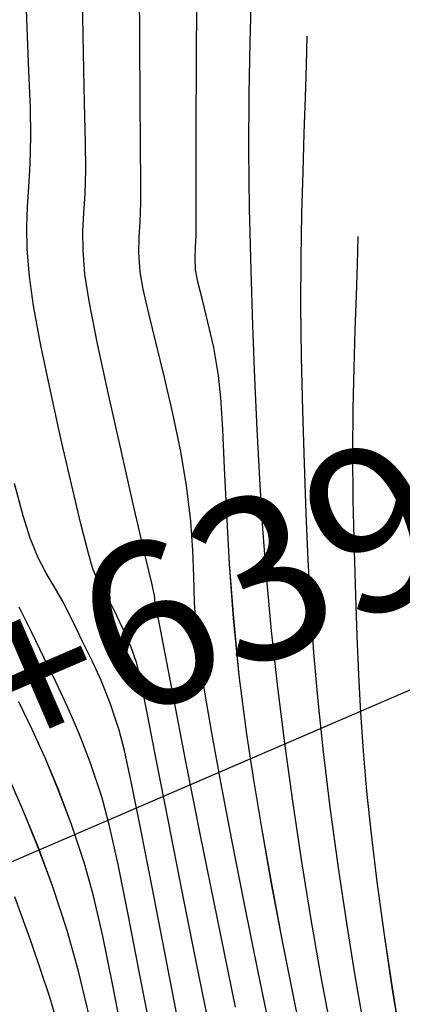
# Model space of a CAD drawing. Units: metres. Extents: x 770843 to 772325, y 8558605 to 8559870.
# Drawn here: x 771284 to 771292, y 8559435 to 8559457 of the extents above; entities that cross this region are included whole.
import ezdxf

# ---------------------------------------------------------------- set-up
doc = ezdxf.new("R2010")
doc.units = ezdxf.units.M
doc.header["$LTSCALE"] = 12.7
doc.header["$MEASUREMENT"] = 0
for name, color, linetype in [('CONT-MJR', 48, 'Continuous'), ('CONT-MNR', 33, 'Continuous'), ('EJE_ACOTA', 8, 'Continuous'), ('EJE_ELEMENTO', 7, 'Continuous')]:
    doc.layers.add(name, color=color, linetype=linetype)

# ---------------------------------------------------------------- blocks, each defined once
blk = doc.blocks.new('*U423')
at = {"layer": 'CONT-MNR', "elevation": 1857, "flags": 128}
blk.add_lwpolyline([(772034.829, 8559197.425), (772034.987, 8559196.424), (772035.155, 8559195.293), (772035.313, 8559194.153), (772035.438, 8559193.133), (772035.535, 8559192.207), (772035.609, 8559191.345), (772035.665, 8559190.521), (772035.707, 8559189.706), (772035.741, 8559188.873), (772035.771, 8559187.994), (772035.802, 8559187.042), (772035.828, 8559185.953), (772035.835, 8559184.934), (772035.826, 8559183.984), (772035.807, 8559183.103), (772035.783, 8559182.293), (772035.757, 8559181.553), (772035.736, 8559180.884), (772035.724, 8559180.286)], dxfattribs=at)
blk = doc.blocks.new('*U428')
at = {"layer": 'CONT-MNR', "elevation": 1858, "flags": 128}
blk.add_lwpolyline([(772035.615, 8559197.154), (772035.791, 8559196.133), (772035.965, 8559195.041), (772036.141, 8559193.856), (772036.322, 8559192.547), (772036.467, 8559191.359), (772036.582, 8559190.263), (772036.671, 8559189.23), (772036.74, 8559188.232), (772036.793, 8559187.241), (772036.837, 8559186.228), (772036.875, 8559185.165), (772036.913, 8559184.024), (772036.941, 8559182.867), (772036.951, 8559181.775), (772036.946, 8559180.748), (772036.929, 8559179.787), (772036.906, 8559178.891), (772036.879, 8559178.062), (772036.853, 8559177.299), (772036.831, 8559176.603), (772036.819, 8559175.974)], dxfattribs=at)
blk = doc.blocks.new('*U433')
at = {"layer": 'CONT-MNR', "elevation": 1859, "flags": 128}
blk.add_lwpolyline([(772036.298, 8559197.331), (772036.52, 8559196.161), (772036.73, 8559194.963), (772036.932, 8559193.721), (772037.128, 8559192.419), (772037.306, 8559191.127), (772037.456, 8559189.912), (772037.581, 8559188.759), (772037.683, 8559187.65), (772037.767, 8559186.568), (772037.836, 8559185.499), (772037.892, 8559184.424), (772037.94, 8559183.328), (772037.982, 8559182.195), (772038.023, 8559181.006), (772038.056, 8559179.681), (772038.067, 8559178.421), (772038.06, 8559177.228), (772038.041, 8559176.106), (772038.014, 8559175.057), (772037.983, 8559174.086), (772037.953, 8559173.194), (772037.928, 8559172.385), (772037.914, 8559171.661)], dxfattribs=at)
blk = doc.blocks.new('*U438')
at = {"layer": 'CONT-MJR', "elevation": 1860, "flags": 128}
blk.add_lwpolyline([(772036.814, 8559198.052), (772037.092, 8559196.721), (772037.348, 8559195.432), (772037.579, 8559194.2), (772037.786, 8559193.039), (772037.964, 8559191.961), (772038.114, 8559190.982), (772038.275, 8559189.719), (772038.395, 8559188.489), (772038.482, 8559187.32), (772038.545, 8559186.236), (772038.592, 8559185.263), (772038.631, 8559184.427), (772038.67, 8559183.754), (772038.719, 8559183.269), (772038.825, 8559182.672), (772038.948, 8559182.123), (772039.067, 8559181.644), (772039.162, 8559181.26), (772039.212, 8559180.997), (772039.226, 8559180.733), (772039.215, 8559180.522), (772039.204, 8559180.256), (772039.203, 8559179.879), (772039.201, 8559179.052), (772039.198, 8559177.906), (772039.193, 8559176.568), (772039.185, 8559175.166)], dxfattribs=at)
blk = doc.blocks.new('*U444')
at = {"layer": 'CONT-MNR', "elevation": 1861, "flags": 128}
blk.add_lwpolyline([(772037.539, 8559197.682), (772037.863, 8559196.125), (772038.164, 8559194.635), (772038.435, 8559193.25), (772038.67, 8559192.01), (772038.863, 8559190.954), (772039.009, 8559190.119), (772039.1, 8559189.546), (772039.192, 8559188.778), (772039.235, 8559188.149), (772039.252, 8559187.589), (772039.271, 8559187.03), (772039.314, 8559186.401), (772039.407, 8559185.634), (772039.538, 8559184.872), (772039.703, 8559184.087), (772039.884, 8559183.313), (772040.062, 8559182.585), (772040.22, 8559181.941), (772040.34, 8559181.416), (772040.403, 8559181.045), (772040.429, 8559180.628), (772040.423, 8559180.3), (772040.402, 8559179.971), (772040.387, 8559179.549), (772040.389, 8559179.119), (772040.396, 8559178.339), (772040.405, 8559177.309), (772040.413, 8559176.131), (772040.415, 8559174.904)], dxfattribs=at)
blk = doc.blocks.new('*U450')
at = {"layer": 'CONT-MNR', "elevation": 1862, "flags": 128}
blk.add_lwpolyline([(772038.357, 8559196.848), (772038.746, 8559194.953), (772039.106, 8559193.157), (772039.428, 8559191.529), (772039.698, 8559190.141), (772039.906, 8559189.061), (772040.039, 8559188.36), (772040.086, 8559188.109), (772040.091, 8559188.054), (772040.095, 8559187.998), (772040.156, 8559187.738), (772040.316, 8559187.052), (772040.544, 8559186.067), (772040.807, 8559184.911), (772041.076, 8559183.709), (772041.317, 8559182.587), (772041.5, 8559181.674), (772041.593, 8559181.094), (772041.631, 8559180.576), (772041.632, 8559180.162), (772041.612, 8559179.782), (772041.586, 8559179.366), (772041.57, 8559178.842), (772041.576, 8559178.28), (772041.596, 8559177.411), (772041.62, 8559176.339), (772041.64, 8559175.168)], dxfattribs=at)
blk = doc.blocks.new('*U459')
at = {"layer": 'CONT-MNR', "elevation": 1863, "flags": 128}
blk.add_lwpolyline([(772038.825, 8559197.74), (772039.175, 8559196.009), (772039.501, 8559194.363), (772039.796, 8559192.861), (772040.05, 8559191.561), (772040.254, 8559190.521), (772040.399, 8559189.801), (772040.478, 8559189.46), (772040.6, 8559189.11), (772040.719, 8559188.828), (772040.84, 8559188.572), (772040.972, 8559188.299), (772041.138, 8559187.988), (772041.28, 8559187.746), (772041.42, 8559187.427), (772041.515, 8559187.094), (772041.676, 8559186.459), (772041.88, 8559185.608), (772042.106, 8559184.627), (772042.332, 8559183.604), (772042.535, 8559182.624), (772042.693, 8559181.775), (772042.784, 8559181.143), (772042.829, 8559180.554), (772042.839, 8559180.073), (772042.824, 8559179.645), (772042.797, 8559179.215), (772042.769, 8559178.73), (772042.752, 8559178.136), (772042.762, 8559177.521), (772042.793, 8559176.721), (772042.832, 8559175.799), (772042.866, 8559174.819)], dxfattribs=at)
blk = doc.blocks.new('*U467')
at = {"layer": 'CONT-MNR', "elevation": 1864, "flags": 128}
blk.add_lwpolyline([(772039.592, 8559197.122), (772039.882, 8559195.638), (772040.148, 8559194.27), (772040.383, 8559193.065), (772040.583, 8559192.07), (772040.741, 8559191.331), (772040.852, 8559190.894), (772041.051, 8559190.312), (772041.244, 8559189.829), (772041.438, 8559189.403), (772041.639, 8559188.987), (772041.855, 8559188.539), (772042.065, 8559188.127), (772042.252, 8559187.807), (772042.425, 8559187.517), (772042.592, 8559187.192), (772042.765, 8559186.767), (772042.916, 8559186.285), (772043.104, 8559185.59)], dxfattribs=at)
blk = doc.blocks.new('*U473')
at = {"layer": 'CONT-MJR', "elevation": 1865, "flags": 128}
blk.add_lwpolyline([(772040.149, 8559197.506), (772040.415, 8559196.116), (772040.659, 8559194.859), (772040.878, 8559193.779), (772041.068, 8559192.92), (772041.226, 8559192.328), (772041.477, 8559191.585), (772041.72, 8559190.953), (772041.962, 8559190.396), (772042.208, 8559189.873), (772042.465, 8559189.347), (772042.737, 8559188.778), (772043.004, 8559188.248)], dxfattribs=at)
blk = doc.blocks.new('*U481')
at = {"layer": 'CONT-MNR', "elevation": 1866, "flags": 128}
blk.add_lwpolyline([(772040.775, 8559197.484), (772040.996, 8559196.344), (772041.206, 8559195.325), (772041.407, 8559194.454), (772041.599, 8559193.763), (772041.888, 8559192.9), (772042.168, 8559192.154), (772042.445, 8559191.49), (772042.724, 8559190.878), (772043.009, 8559190.283)], dxfattribs=at)
blk = doc.blocks.new('*U488')
at = {"layer": 'CONT-MNR', "elevation": 1867, "flags": 128}
blk.add_lwpolyline([(772041.493, 8559197.058), (772041.725, 8559196.073), (772041.973, 8559195.197), (772042.29, 8559194.243), (772042.598, 8559193.405), (772042.902, 8559192.654), (772043.206, 8559191.964)], dxfattribs=at)
blk = doc.blocks.new('*U495')
at = {"layer": 'CONT-MNR', "elevation": 1868, "flags": 128}
blk.add_lwpolyline([(772042.061, 8559197.618), (772042.347, 8559196.631), (772042.728, 8559195.486), (772043.098, 8559194.479)], dxfattribs=at)
blk = doc.blocks.new('*U102')
at = {"layer": 'CONT-MNR', "elevation": 1857, "flags": 128}
blk.add_lwpolyline([(772034.829, 8559197.425), (772034.987, 8559196.424), (772035.155, 8559195.293), (772035.313, 8559194.153), (772035.438, 8559193.133), (772035.535, 8559192.207), (772035.609, 8559191.345), (772035.665, 8559190.521), (772035.707, 8559189.706), (772035.741, 8559188.873), (772035.771, 8559187.994), (772035.802, 8559187.042), (772035.828, 8559185.953), (772035.835, 8559184.934), (772035.826, 8559183.984), (772035.807, 8559183.103), (772035.783, 8559182.293), (772035.757, 8559181.553), (772035.736, 8559180.884), (772035.724, 8559180.286)], dxfattribs=at)
blk = doc.blocks.new('*U107')
at = {"layer": 'CONT-MNR', "elevation": 1858, "flags": 128}
blk.add_lwpolyline([(772035.615, 8559197.154), (772035.791, 8559196.133), (772035.965, 8559195.041), (772036.141, 8559193.856), (772036.322, 8559192.547), (772036.467, 8559191.359), (772036.582, 8559190.263), (772036.671, 8559189.23), (772036.74, 8559188.232), (772036.793, 8559187.241), (772036.837, 8559186.228), (772036.875, 8559185.165), (772036.913, 8559184.024), (772036.941, 8559182.867), (772036.951, 8559181.775), (772036.946, 8559180.748), (772036.929, 8559179.787), (772036.906, 8559178.891), (772036.879, 8559178.062), (772036.853, 8559177.299), (772036.831, 8559176.603), (772036.819, 8559175.974)], dxfattribs=at)
blk = doc.blocks.new('*U112')
at = {"layer": 'CONT-MNR', "elevation": 1859, "flags": 128}
blk.add_lwpolyline([(772036.298, 8559197.331), (772036.52, 8559196.161), (772036.73, 8559194.963), (772036.932, 8559193.721), (772037.128, 8559192.419), (772037.306, 8559191.127), (772037.456, 8559189.912), (772037.581, 8559188.759), (772037.683, 8559187.65), (772037.767, 8559186.568), (772037.836, 8559185.499), (772037.892, 8559184.424), (772037.94, 8559183.328), (772037.982, 8559182.195), (772038.023, 8559181.006), (772038.056, 8559179.681), (772038.067, 8559178.421), (772038.06, 8559177.228), (772038.041, 8559176.106), (772038.014, 8559175.057), (772037.983, 8559174.086), (772037.953, 8559173.194), (772037.928, 8559172.385), (772037.914, 8559171.661)], dxfattribs=at)
blk = doc.blocks.new('*U117')
at = {"layer": 'CONT-MJR', "elevation": 1860, "flags": 128}
blk.add_lwpolyline([(772036.814, 8559198.052), (772037.092, 8559196.721), (772037.348, 8559195.432), (772037.579, 8559194.2), (772037.786, 8559193.039), (772037.964, 8559191.961), (772038.114, 8559190.982), (772038.275, 8559189.719), (772038.395, 8559188.489), (772038.482, 8559187.32), (772038.545, 8559186.236), (772038.592, 8559185.263), (772038.631, 8559184.427), (772038.67, 8559183.754), (772038.719, 8559183.269), (772038.825, 8559182.672), (772038.948, 8559182.123), (772039.067, 8559181.644), (772039.162, 8559181.26), (772039.212, 8559180.997), (772039.226, 8559180.733), (772039.215, 8559180.522), (772039.204, 8559180.256), (772039.203, 8559179.879), (772039.201, 8559179.052), (772039.198, 8559177.906), (772039.193, 8559176.568), (772039.185, 8559175.166)], dxfattribs=at)
blk = doc.blocks.new('*U123')
at = {"layer": 'CONT-MNR', "elevation": 1861, "flags": 128}
blk.add_lwpolyline([(772037.539, 8559197.682), (772037.863, 8559196.125), (772038.164, 8559194.635), (772038.435, 8559193.25), (772038.67, 8559192.01), (772038.863, 8559190.954), (772039.009, 8559190.119), (772039.1, 8559189.546), (772039.192, 8559188.778), (772039.235, 8559188.149), (772039.252, 8559187.589), (772039.271, 8559187.03), (772039.314, 8559186.401), (772039.407, 8559185.634), (772039.538, 8559184.872), (772039.703, 8559184.087), (772039.884, 8559183.313), (772040.062, 8559182.585), (772040.22, 8559181.941), (772040.34, 8559181.416), (772040.403, 8559181.045), (772040.429, 8559180.628), (772040.423, 8559180.3), (772040.402, 8559179.971), (772040.387, 8559179.549), (772040.389, 8559179.119), (772040.396, 8559178.339), (772040.405, 8559177.309), (772040.413, 8559176.131), (772040.415, 8559174.904)], dxfattribs=at)
blk = doc.blocks.new('*U129')
at = {"layer": 'CONT-MNR', "elevation": 1862, "flags": 128}
blk.add_lwpolyline([(772038.357, 8559196.848), (772038.746, 8559194.953), (772039.106, 8559193.157), (772039.428, 8559191.529), (772039.698, 8559190.141), (772039.906, 8559189.061), (772040.039, 8559188.36), (772040.086, 8559188.109), (772040.091, 8559188.054), (772040.095, 8559187.998), (772040.156, 8559187.738), (772040.316, 8559187.052), (772040.544, 8559186.067), (772040.807, 8559184.911), (772041.076, 8559183.709), (772041.317, 8559182.587), (772041.5, 8559181.674), (772041.593, 8559181.094), (772041.631, 8559180.576), (772041.632, 8559180.162), (772041.612, 8559179.782), (772041.586, 8559179.366), (772041.57, 8559178.842), (772041.576, 8559178.28), (772041.596, 8559177.411), (772041.62, 8559176.339), (772041.64, 8559175.168)], dxfattribs=at)
blk = doc.blocks.new('*U138')
at = {"layer": 'CONT-MNR', "elevation": 1863, "flags": 128}
blk.add_lwpolyline([(772038.825, 8559197.74), (772039.175, 8559196.009), (772039.501, 8559194.363), (772039.796, 8559192.861), (772040.05, 8559191.561), (772040.254, 8559190.521), (772040.399, 8559189.801), (772040.478, 8559189.46), (772040.6, 8559189.11), (772040.719, 8559188.828), (772040.84, 8559188.572), (772040.972, 8559188.299), (772041.138, 8559187.988), (772041.28, 8559187.746), (772041.42, 8559187.427), (772041.515, 8559187.094), (772041.676, 8559186.459), (772041.88, 8559185.608), (772042.106, 8559184.627), (772042.332, 8559183.604), (772042.535, 8559182.624), (772042.693, 8559181.775), (772042.784, 8559181.143), (772042.829, 8559180.554), (772042.839, 8559180.073), (772042.824, 8559179.645), (772042.797, 8559179.215), (772042.769, 8559178.73), (772042.752, 8559178.136), (772042.762, 8559177.521), (772042.793, 8559176.721), (772042.832, 8559175.799), (772042.866, 8559174.819)], dxfattribs=at)
blk = doc.blocks.new('*U146')
at = {"layer": 'CONT-MNR', "elevation": 1864, "flags": 128}
blk.add_lwpolyline([(772039.592, 8559197.122), (772039.882, 8559195.638), (772040.148, 8559194.27), (772040.383, 8559193.065), (772040.583, 8559192.07), (772040.741, 8559191.331), (772040.852, 8559190.894), (772041.051, 8559190.312), (772041.244, 8559189.829), (772041.438, 8559189.403), (772041.639, 8559188.987), (772041.855, 8559188.539), (772042.065, 8559188.127), (772042.252, 8559187.807), (772042.425, 8559187.517), (772042.592, 8559187.192), (772042.765, 8559186.767), (772042.916, 8559186.285), (772043.104, 8559185.59)], dxfattribs=at)
blk = doc.blocks.new('*U152')
at = {"layer": 'CONT-MJR', "elevation": 1865, "flags": 128}
blk.add_lwpolyline([(772040.149, 8559197.506), (772040.415, 8559196.116), (772040.659, 8559194.859), (772040.878, 8559193.779), (772041.068, 8559192.92), (772041.226, 8559192.328), (772041.477, 8559191.585), (772041.72, 8559190.953), (772041.962, 8559190.396), (772042.208, 8559189.873), (772042.465, 8559189.347), (772042.737, 8559188.778), (772043.004, 8559188.248)], dxfattribs=at)
blk = doc.blocks.new('*U160')
at = {"layer": 'CONT-MNR', "elevation": 1866, "flags": 128}
blk.add_lwpolyline([(772040.775, 8559197.484), (772040.996, 8559196.344), (772041.206, 8559195.325), (772041.407, 8559194.454), (772041.599, 8559193.763), (772041.888, 8559192.9), (772042.168, 8559192.154), (772042.445, 8559191.49), (772042.724, 8559190.878), (772043.009, 8559190.283)], dxfattribs=at)
blk = doc.blocks.new('*U167')
at = {"layer": 'CONT-MNR', "elevation": 1867, "flags": 128}
blk.add_lwpolyline([(772041.493, 8559197.058), (772041.725, 8559196.073), (772041.973, 8559195.197), (772042.29, 8559194.243), (772042.598, 8559193.405), (772042.902, 8559192.654), (772043.206, 8559191.964)], dxfattribs=at)
blk = doc.blocks.new('*U174')
at = {"layer": 'CONT-MNR', "elevation": 1868, "flags": 128}
blk.add_lwpolyline([(772042.061, 8559197.618), (772042.347, 8559196.631), (772042.728, 8559195.486), (772043.098, 8559194.479)], dxfattribs=at)

msp = doc.modelspace()

# ---------------------------------------------------------------- linework, layer by layer
at = {"layer": 'CONT-MJR', "flags": 128}
for points, elevation in [([(771290.455, 8559434.165), (771290.177, 8559435.496), (771289.921, 8559436.785), (771289.689, 8559438.017), (771289.483, 8559439.178), (771289.304, 8559440.256), (771289.155, 8559441.235), (771288.994, 8559442.498), (771288.873, 8559443.728), (771288.786, 8559444.897), (771288.724, 8559445.981), (771288.677, 8559446.954), (771288.638, 8559447.79), (771288.599, 8559448.463), (771288.55, 8559448.948), (771288.444, 8559449.545), (771288.321, 8559450.094), (771288.201, 8559450.573), (771288.106, 8559450.957), (771288.057, 8559451.22), (771288.043, 8559451.484), (771288.053, 8559451.695), (771288.065, 8559451.961), (771288.066, 8559452.338), (771288.067, 8559453.165), (771288.07, 8559454.311), (771288.076, 8559455.649), (771288.084, 8559457.051)], 1860), ([(771287.12, 8559434.711), (771286.854, 8559436.101), (771286.61, 8559437.358), (771286.391, 8559438.438), (771286.201, 8559439.297), (771286.043, 8559439.889), (771285.792, 8559440.632), (771285.548, 8559441.264), (771285.307, 8559441.821), (771285.061, 8559442.344), (771284.804, 8559442.87), (771284.532, 8559443.439), (771284.264, 8559443.969)], 1865)]:
    msp.add_lwpolyline(points, dxfattribs=dict(at, elevation=elevation))
at = {"layer": 'CONT-MNR', "flags": 128}
for points, elevation in [([(771290.971, 8559434.886), (771290.749, 8559436.056), (771290.538, 8559437.254), (771290.337, 8559438.496), (771290.141, 8559439.798), (771289.962, 8559441.09), (771289.813, 8559442.305), (771289.688, 8559443.458), (771289.585, 8559444.567), (771289.502, 8559445.649), (771289.433, 8559446.718), (771289.377, 8559447.793), (771289.329, 8559448.889), (771289.286, 8559450.022), (771289.246, 8559451.211), (771289.213, 8559452.536), (771289.202, 8559453.796), (771289.209, 8559454.989), (771289.228, 8559456.111), (771289.255, 8559457.16), (771289.286, 8559458.131), (771289.316, 8559459.023), (771289.34, 8559459.832), (771289.355, 8559460.556)], 1859), ([(771288.444, 8559434.477), (771288.094, 8559436.208), (771287.767, 8559437.854), (771287.473, 8559439.356), (771287.219, 8559440.656), (771287.015, 8559441.696), (771286.869, 8559442.416), (771286.791, 8559442.757), (771286.669, 8559443.107), (771286.55, 8559443.389), (771286.428, 8559443.645), (771286.297, 8559443.918), (771286.131, 8559444.229), (771285.988, 8559444.471), (771285.848, 8559444.79), (771285.753, 8559445.123), (771285.593, 8559445.758), (771285.388, 8559446.609), (771285.162, 8559447.59), (771284.937, 8559448.613), (771284.734, 8559449.593), (771284.576, 8559450.442), (771284.485, 8559451.074), (771284.439, 8559451.663), (771284.43, 8559452.144), (771284.445, 8559452.572), (771284.472, 8559453.002), (771284.5, 8559453.487), (771284.516, 8559454.081), (771284.507, 8559454.696), (771284.476, 8559455.496), (771284.436, 8559456.418), (771284.403, 8559457.398)], 1863), ([(771289.729, 8559434.535), (771289.405, 8559436.092), (771289.105, 8559437.582), (771288.834, 8559438.967), (771288.599, 8559440.207), (771288.406, 8559441.263), (771288.26, 8559442.098), (771288.169, 8559442.671), (771288.077, 8559443.439), (771288.034, 8559444.068), (771288.016, 8559444.628), (771287.998, 8559445.187), (771287.955, 8559445.816), (771287.862, 8559446.583), (771287.73, 8559447.345), (771287.565, 8559448.13), (771287.385, 8559448.904), (771287.206, 8559449.632), (771287.048, 8559450.276), (771286.929, 8559450.801), (771286.866, 8559451.172), (771286.839, 8559451.589), (771286.846, 8559451.917), (771286.867, 8559452.246), (771286.882, 8559452.668), (771286.88, 8559453.098), (771286.873, 8559453.878), (771286.863, 8559454.908), (771286.856, 8559456.086), (771286.854, 8559457.313)], 1861), ([(771288.912, 8559435.369), (771288.523, 8559437.264), (771288.162, 8559439.06), (771287.841, 8559440.688), (771287.571, 8559442.076), (771287.363, 8559443.156), (771287.23, 8559443.857), (771287.182, 8559444.108), (771287.178, 8559444.163), (771287.174, 8559444.219), (771287.113, 8559444.479), (771286.953, 8559445.165), (771286.725, 8559446.15), (771286.461, 8559447.306), (771286.193, 8559448.508), (771285.952, 8559449.63), (771285.769, 8559450.543), (771285.675, 8559451.123), (771285.638, 8559451.641), (771285.637, 8559452.055), (771285.657, 8559452.435), (771285.683, 8559452.851), (771285.699, 8559453.375), (771285.693, 8559453.937), (771285.673, 8559454.806), (771285.648, 8559455.878), (771285.628, 8559457.049)], 1862), ([(771291.654, 8559435.063), (771291.478, 8559436.084), (771291.304, 8559437.176), (771291.127, 8559438.361), (771290.947, 8559439.67), (771290.801, 8559440.858), (771290.687, 8559441.954), (771290.598, 8559442.987), (771290.529, 8559443.985), (771290.475, 8559444.976), (771290.432, 8559445.989), (771290.394, 8559447.052), (771290.356, 8559448.193), (771290.327, 8559449.35), (771290.318, 8559450.442), (771290.323, 8559451.469), (771290.339, 8559452.43), (771290.363, 8559453.326), (771290.39, 8559454.155), (771290.416, 8559454.918), (771290.437, 8559455.614), (771290.45, 8559456.243)], 1858), ([(771292.439, 8559434.792), (771292.281, 8559435.793), (771292.114, 8559436.924), (771291.956, 8559438.064), (771291.831, 8559439.084), (771291.734, 8559440.01), (771291.66, 8559440.872), (771291.604, 8559441.696), (771291.561, 8559442.511), (771291.528, 8559443.344), (771291.497, 8559444.223), (771291.466, 8559445.175), (771291.44, 8559446.264), (771291.434, 8559447.283), (771291.443, 8559448.233), (771291.462, 8559449.114), (771291.486, 8559449.924), (771291.511, 8559450.664), (771291.533, 8559451.333), (771291.545, 8559451.931)], 1857), ([(771287.677, 8559435.095), (771287.387, 8559436.579), (771287.121, 8559437.947), (771286.886, 8559439.152), (771286.686, 8559440.147), (771286.528, 8559440.886), (771286.417, 8559441.323), (771286.218, 8559441.905), (771286.025, 8559442.388), (771285.831, 8559442.814), (771285.63, 8559443.23), (771285.414, 8559443.678), (771285.204, 8559444.09), (771285.017, 8559444.41), (771284.844, 8559444.7), (771284.676, 8559445.025), (771284.504, 8559445.45), (771284.353, 8559445.932), (771284.164, 8559446.627)], 1864), ([(771286.494, 8559434.733), (771286.273, 8559435.873), (771286.062, 8559436.892), (771285.861, 8559437.763), (771285.669, 8559438.454), (771285.381, 8559439.317), (771285.1, 8559440.063), (771284.824, 8559440.727), (771284.545, 8559441.339), (771284.26, 8559441.934)], 1866), ([(771285.775, 8559435.159), (771285.544, 8559436.144), (771285.296, 8559437.02), (771284.979, 8559437.974), (771284.67, 8559438.812), (771284.367, 8559439.563), (771284.063, 8559440.253)], 1867), ([(771285.208, 8559434.599), (771284.922, 8559435.586), (771284.541, 8559436.731), (771284.171, 8559437.738)], 1868)]:
    msp.add_lwpolyline(points, dxfattribs=dict(at, elevation=elevation))
at = {"layer": 'EJE_ACOTA'}
msp.add_line((771270.473, 8559432.607), (771305.817, 8559447.873), dxfattribs=at)

# ---------------------------------------------------------------- block references
at = {"layer": 'CONT-MJR', "rotation": 180}
for name in ['*U473', '*U152', '*U152', '*U438', '*U117', '*U117']:
    msp.add_blockref(name, (1543327.269, 17118632.217), dxfattribs=at)
at = {"layer": 'CONT-MNR', "rotation": 180}
for name in ['*U495', '*U174', '*U174', '*U488', '*U167', '*U167', '*U481', '*U160', '*U160', '*U467', '*U146', '*U146', '*U459', '*U138', '*U138', '*U450', '*U129', '*U129', '*U444', '*U123', '*U123', '*U433', '*U112', '*U112', '*U428', '*U107', '*U107', '*U423', '*U102', '*U102']:
    msp.add_blockref(name, (1543327.269, 17118632.217), dxfattribs=at)

# ---------------------------------------------------------------- texts
at = {"layer": 'EJE_ELEMENTO'}
msp.add_text('PT=97+639.23', height=3.5, rotation=23.3611, dxfattribs=at).set_placement((771271.386, 8559434.907))

doc.saveas('drawing.dxf')
